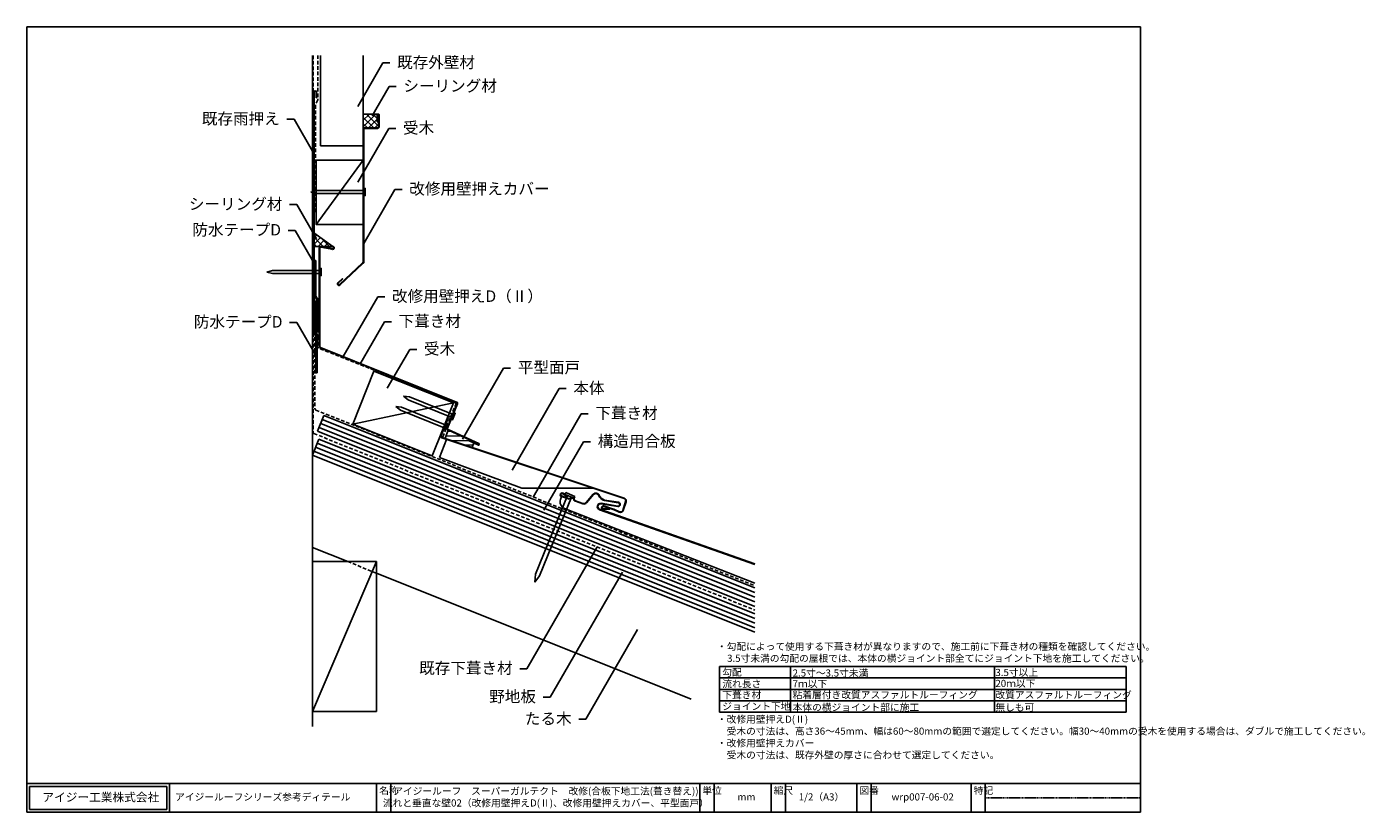
# Model space of a CAD drawing. Units: millimetres. Extents: x 0 to 937, y 0 to 550.
import ezdxf
from ezdxf import colors
from ezdxf.entities.mleader import LeaderData, LeaderLine
from ezdxf.math import Vec2, Vec3

# ---------------------------------------------------------------- set-up
doc = ezdxf.new("R2010")
doc.units = ezdxf.units.MM
doc.header["$LTSCALE"] = 0.2
doc.linetypes.add('DASHED', pattern=[19.05, 12.7, -6.35])
doc.linetypes.add('DASHED2', pattern=[9.525, 6.35, -3.175])
for name, color, linetype in [('1-IG部材', 3, 'Continuous'), ('1-ビス・くぎ', 6, 'Continuous'), ('1-本体', 4, 'Continuous'), ('2-シール材', 9, 'Continuous'), ('2-パッキン材', 9, 'Continuous'), ('2-防水テープ', 8, 'Continuous'), ('2-防水紙', 1, 'DASHED'), ('4-下地・躯体', 7, 'Continuous'), ('4-既存部材等', 103, 'Continuous'), ('5-文字', 7, 'Continuous'), ('6-図枠', 7, 'Continuous')]:
    doc.layers.add(name, color=color, linetype=linetype)
doc.styles.add('IG文字', font='MS Gothic.ttf')
doc.styles.add('WAKU', font='MS Gothic.ttf', dxfattribs={"height": 5})
pattern_1 = [(45, (-3330.0149, 2644.4938), (-1.122532, 1.122532), [])]

# ---------------------------------------------------------------- blocks, each defined once
blk = doc.blocks.new('_None')

msp = doc.modelspace()

# ---------------------------------------------------------------- hatches: boundary and pattern name
at = {"layer": '2-シール材', "lineweight": 9}
h = msp.add_hatch(dxfattribs=at)
h.set_pattern_fill('ANSI37', color=256)
h.set_pattern_definition([(45, (30.1795, 9.6014), (-2.245064, 2.245064), []), (135, (30.1795, 9.6014), (-2.245064, -2.245064), [])])
edge = h.paths.add_edge_path()
edge.add_arc((246.1, 488.28), 0.6, 113.55646, 180, ccw=False)
edge.add_line((245.86, 488.83), (235.7, 488.83))
edge.add_line((235.7, 488.83), (235.7, 479.23))
edge.add_line((235.7, 479.23), (236.72, 479.23))
edge.add_line((236.72, 479.23), (245.72, 479.23))
edge.add_arc((245.7, 479.88), 0.65, 271.52384, 359.98611)
edge.add_line((246.35, 479.88), (246.35, 488.28))
edge.add_arc((246.1, 488.28), 0.25, 359.93559, 540.06441)
edge.add_line((245.85, 488.28), (245.85, 483.38))
edge.add_line((245.85, 483.38), (245.5, 483.38))
edge.add_line((245.5, 483.38), (245.5, 488.28))
h = msp.add_hatch(dxfattribs=at)
h.set_pattern_fill('ANSI37', color=256)
h.set_pattern_definition([(45, (4651.0166, -8479.065), (-2.245064, 2.245064), []), (135, (4651.0166, -8479.065), (-2.245064, -2.245064), [])])
h.paths.add_polyline_path([(201.01, 405.82), (201.01, 396.21), (206.35, 396.21), (214.35, 396.21)])
at = {"layer": '2-パッキン材', "lineweight": 9}
h = msp.add_hatch(dxfattribs=at)
h.set_pattern_fill('ANSI31', color=256, angle=315)
h.set_pattern_definition([(0, (-3333.408, -333.334), (7e-16, 3.175), [])])
h.paths.add_polyline_path([(295.01, 267.58), (293.04, 261.67), (312.02, 255.36), (313.09, 258.58), (309.46, 260.25), (309.47, 261.02)])
at = {"layer": '2-防水テープ', "lineweight": 9}
h = msp.add_hatch(dxfattribs=at)
h.set_pattern_fill('ANSI31', color=256, scale=0.5, style=0)
h.set_pattern_definition(pattern_1)
edge = h.paths.add_edge_path()
edge.add_arc((204.35, 362.13), 3, 180, 225)
edge.add_line((202.22, 360.01), (202.76, 359.47))
edge.add_arc((201.35, 358.06), 2, 0, 45, ccw=False)
edge.add_line((203.35, 358.06), (203.35, 336.42))
edge.add_line((203.35, 336.42), (204.35, 336.42))
edge.add_line((204.35, 336.42), (204.35, 358.06))
edge.add_arc((201.35, 358.06), 3, 360, 405)
edge.add_line((203.47, 360.18), (202.93, 360.71))
edge.add_arc((204.35, 362.13), 2, 180, 225, ccw=False)
edge.add_line((202.35, 362.13), (202.35, 386.42))
edge.add_line((202.35, 386.42), (201.35, 386.42))
edge.add_line((201.35, 386.42), (201.35, 362.13))
h = msp.add_hatch(dxfattribs=at)
h.set_pattern_fill('ANSI31', color=256, scale=0.5, style=0)
h.set_pattern_definition(pattern_1)
edge = h.paths.add_edge_path()
edge.add_arc((204.3, 335.91), 2.96, 179.78219, 210.21781)
edge.add_line((201.75, 334.42), (201.94, 334.08))
edge.add_arc((199.34, 332.58), 3, 0.00279, 29.99721, ccw=False)
edge.add_line((202.35, 332.58), (202.35, 307.76))
edge.add_line((202.35, 307.76), (203.35, 307.76))
edge.add_line((203.35, 307.76), (203.35, 332.58))
edge.add_arc((200.27, 332.76), 3.07, 356.79994, 389.80395)
edge.add_line((202.94, 334.28), (202.75, 334.62))
edge.add_arc((205.47, 336.18), 3.13, 184.64079, 209.71952, ccw=False)
edge.add_line((202.35, 335.92), (202.35, 357.76))
edge.add_line((202.35, 357.76), (201.35, 357.76))
edge.add_line((201.35, 357.76), (201.35, 335.92))

# ---------------------------------------------------------------- linework, layer by layer
at = {"layer": '1-IG部材', "color": 32}
for p, q in [((245.5, 488.28), (245.5, 483.38)), ((245.85, 488.28), (245.85, 483.38)), ((246.35, 488.28), (246.35, 479.88)), ((246.7, 488.28), (246.7, 479.88)), ((235.7, 478.23), (235.7, 385.68)), ((236.05, 478.23), (236.05, 385.68)), ((236.7, 479.23), (245.7, 479.23)), ((236.7, 478.88), (245.7, 478.88)), ((245.85, 483.38), (245.5, 483.38)), ((235.22, 384.59), (218.96, 369.42)), ((235.46, 384.33), (219.2, 369.16)), ((221.12, 373.7), (217.83, 370.63)), ((221.36, 373.44), (218.07, 370.37)), ((221.12, 373.7), (221.36, 373.44))]:
    msp.add_line(p, q, dxfattribs=at)
at = {"layer": '1-IG部材'}
for p, q in [((204.85, 394.94), (204.85, 326.01)), ((205.2, 394.94), (205.2, 326.01)), ((205.96, 395.58), (213.6, 394.23)), ((206.02, 395.92), (214.23, 394.47)), ((206.35, 396.21), (214.35, 396.21)), ((206.35, 396.21), (206.35, 395.86)), ((206.35, 395.86), (214.34, 395.86)), ((213.6, 394.23), (214.17, 394.13)), ((205.47, 325.08), (300.9, 286.91)), ((205.6, 325.41), (301.03, 287.24)), ((301.26, 286.07), (294.37, 269.01)), ((301.59, 285.93), (294.7, 268.88)), ((294.88, 267.73), (316.55, 257.76)), ((295.03, 268.05), (316.69, 258.08)), ((309.61, 260.57), (309.46, 260.25)), ((309.46, 260.25), (316.25, 257.13)), ((309.61, 260.57), (316.4, 257.44))]:
    msp.add_line(p, q, dxfattribs=at)
at = {"layer": '1-IG部材', "color": 32}
for centre, radius, start, end in [((246.1, 488.28), 0.6, 0, 180), ((246.1, 488.28), 0.25, 0, 180), ((236.7, 478.23), 1, 90, 180), ((236.7, 478.23), 0.65, 90, 180), ((245.7, 479.88), 1, 270, 0), ((245.7, 479.88), 0.65, 270, 0), ((234.2, 385.68), 1.5, 313, 0), ((234.2, 385.68), 1.85, 313, 0), ((218.52, 369.9), 1, 133, 313), ((218.52, 369.9), 0.65, 133, 313)]:
    msp.add_arc(centre, radius, start, end, dxfattribs=at)
at = {"layer": '1-IG部材'}
for centre, radius, start, end in [((205.85, 394.94), 1, 80, 180), ((205.85, 394.94), 0.65, 80, 180), ((214.3, 395.17), 1.05, 262.71544, 87.66949), ((214.3, 395.17), 0.697, 262.71544, 87.66949), ((205.85, 326.01), 1, 180, 248.19859), ((205.85, 326.01), 0.65, 180, 248.19859), ((300.66, 286.31), 0.65, 338, 68.19859), ((300.66, 286.31), 1, 338, 68.19859), ((295.3, 268.64), 1, 158, 245.29279), ((295.3, 268.64), 0.65, 158, 245.29279), ((316.47, 257.6), 0.525, 245.29279, 65.29279), ((316.47, 257.6), 0.175, 245.29279, 65.29279)]:
    msp.add_arc(centre, radius, start, end, dxfattribs=at)
at = {"layer": '1-IG部材', "color": 32}
msp.add_point((236.05, 384.88), dxfattribs=at)
at = {"layer": '1-ビス・くぎ'}
for p, q in [((203.05, 435.36), (199.05, 434.29)), ((199.05, 434.29), (203.05, 433.21)), ((172.2, 379.36), (168.2, 378.28)), ((168.2, 378.28), (172.2, 377.21)), ((267.95, 290.77), (263.84, 291.27)), ((263.84, 291.27), (267.14, 288.77)), ((262.51, 283.63), (258.4, 284.13)), ((258.4, 284.13), (261.71, 281.64)), ((378.78, 221.85), (356.37, 166.73)), ((381.61, 220.7), (359.2, 165.58)), ((377.44, 223.8), (376.95, 222.59)), ((376.95, 222.59), (383.43, 219.96)), ((377.44, 223.8), (383.92, 221.16)), ((383.92, 221.16), (383.43, 219.96)), ((355.71, 161.06), (356.37, 166.73)), ((355.71, 161.06), (359.2, 165.58))]:
    msp.add_line(p, q, dxfattribs=at)
for points in [[(236.05, 435.36), (203.05, 435.36)], [(203.05, 433.21), (236.05, 433.21)], [(205.2, 379.36), (172.2, 379.36)], [(172.2, 377.21), (205.2, 377.21)], [(298.55, 278.4), (267.95, 290.77)], [(261.71, 281.64), (292.3, 269.28)], [(293.11, 271.27), (262.51, 283.63)], [(267.14, 288.77), (297.74, 276.41)]]:
    msp.add_lwpolyline(points, dxfattribs=at)
for points in [[(236.05, 436.84), (236.05, 431.74), (237.05, 431.74), (237.05, 436.84)], [(205.2, 380.83), (205.2, 375.73), (206.2, 375.73), (206.2, 380.83)], [(293.66, 272.64), (291.75, 267.91), (292.68, 267.53), (294.59, 272.26)], [(299.1, 279.77), (297.19, 275.04), (298.11, 274.67), (300.03, 279.4)]]:
    msp.add_lwpolyline(points, close=True, dxfattribs=at)
at = {"layer": '1-本体'}
for p, q in [((289.82, 264.01), (294.91, 276.71)), ((295.24, 276.6), (290.15, 263.89)), ((294.91, 276.71), (295.24, 276.6)), ((293.84, 261.04), (289.14, 248.47)), ((418.33, 219.61), (290.76, 262.06)), ((290.87, 262.39), (418.44, 219.95)), ((289.14, 248.47), (346.69, 226.96)), ((396.18, 226.99), (346.69, 226.96)), ((374.47, 221.13), (373.75, 219.08)), ((379.33, 219.43), (374.47, 221.13)), ((374.59, 221.46), (379.45, 219.76)), ((378.32, 221.06), (375.39, 223.06)), ((375.59, 223.35), (378.52, 221.35)), ((378.52, 221.35), (378.32, 221.06)), ((389.39, 215.9), (384.23, 217.71)), ((384.35, 218.04), (389.51, 216.23)), ((391.7, 216.83), (396.62, 222.62)), ((391.97, 216.61), (396.89, 222.39)), ((413.86, 214.07), (402.23, 215.97)), ((402.29, 216.32), (413.92, 214.41)), ((414.29, 216.68), (404.51, 218.28)), ((414.35, 217.03), (404.59, 218.63)), ((417.34, 211.39), (419.38, 217.53)), ((419.71, 217.42), (417.67, 211.28)), ((376.64, 212.77), (510, 160.42)), ((510, 173.58), (401.13, 211.78)), ((401.24, 212.11), (510, 173.95)), ((403.86, 212.42), (408.33, 212.45)), ((403.86, 212.07), (408.33, 212.1)), ((404.14, 214.17), (410.77, 211.97)), ((404.25, 214.51), (410.88, 212.3)), ((408.33, 212.45), (408.33, 212.1)), ((410.93, 211.91), (414.95, 210.09)), ((411.08, 212.23), (415.09, 210.41))]:
    msp.add_line(p, q, dxfattribs=at)
for centre, radius, start, end in [((291.23, 263.49), 1.5, 159.51123, 251.59596), ((291.23, 263.49), 1.15, 159.51123, 251.59596), ((378.47, 217.42), 5, 160.6644, 248.5693), ((374.88, 222.31), 1.25, 55.6644, 250.6644), ((374.88, 222.31), 0.9, 55.6644, 250.6644), ((379.94, 221.17), 1.85, 250.6644, 310.6644), ((379.94, 221.17), 1.5, 250.6644, 310.6644), ((381.9, 218.9), 1.5, 10.6644, 130.6644), ((381.9, 218.9), 1.15, 10.6644, 130.6644), ((384.85, 219.45), 1.85, 190.6644, 250.6644), ((384.85, 219.45), 1.5, 190.6644, 250.6644), ((390.17, 218.12), 2.35, 250.6644, 320.00354), ((390.17, 218.12), 2, 250.6644, 320.00354), ((398.54, 221.01), 2.5, 20.37092, 140.00354), ((398.54, 221.01), 2.15, 25.10078, 140.00354), ((401.91, 214), 2.35, 80.69508, 250.6644), ((401.91, 214), 2, 80.69508, 250.6644), ((406.2, 224.2), 6.15, 201.74281, 254.08691), ((406.2, 224.2), 5.8, 203.57747, 253.89034), ((414.11, 215.55), 1.5, 260.69508, 80.69508), ((414.11, 215.55), 1.15, 260.69508, 80.69508), ((417.81, 218.05), 1.65, 341.59596, 71.59596), ((417.81, 218.05), 2, 341.59596, 71.59596), ((403.85, 213.32), 1.25, 71.59596, 270.39276), ((403.85, 213.32), 0.9, 71.59596, 270.39276), ((410.25, 210.4), 1.65, 65.67253, 71.59596), ((410.25, 210.4), 2, 65.67253, 71.59596), ((415.77, 211.91), 2, 245.67253, 341.59596), ((415.77, 211.91), 1.65, 245.67253, 341.59596)]:
    msp.add_arc(centre, radius, start, end, dxfattribs=at)
at = {"layer": '2-シール材'}
for p, q in [((245.86, 488.83), (235.7, 488.83)), ((245.7, 479.23), (235.7, 479.23)), ((201.01, 405.82), (214.35, 396.21)), ((206.35, 396.21), (201.01, 396.21))]:
    msp.add_line(p, q, dxfattribs=at)
at = {"layer": '2-パッキン材', "ltscale": 0.1}
msp.add_line((309.46, 260.25), (309.47, 261.02), dxfattribs=at)
for points in [[(295.04, 267.66), (293.04, 261.67)], [(293.04, 261.67), (312.02, 255.36)], [(312.02, 255.36), (313.09, 258.58)]]:
    msp.add_lwpolyline(points, dxfattribs=at)
at = {"layer": '2-防水テープ'}
for p, q in [((201.35, 386.42), (202.35, 386.42)), ((201.35, 386.42), (201.35, 362.13)), ((202.35, 386.42), (202.35, 362.13)), ((201.35, 357.76), (202.35, 357.76)), ((201.35, 357.76), (201.35, 335.92)), ((202.76, 359.47), (202.22, 360.01)), ((202.35, 357.76), (202.35, 336.12)), ((203.47, 360.18), (202.93, 360.71)), ((203.35, 358.06), (203.35, 336.42)), ((204.35, 358.06), (204.35, 336.42)), ((204.85, 358.06), (204.85, 336.42)), ((201.75, 334.42), (201.94, 334.08)), ((202.35, 332.58), (202.35, 307.76)), ((202.75, 334.62), (202.94, 334.28)), ((203.35, 336.42), (204.35, 336.42)), ((203.35, 332.78), (203.35, 307.76)), ((202.35, 307.76), (203.35, 307.76))]:
    msp.add_line(p, q, dxfattribs=at)
for centre, radius, start, end in [((204.35, 362.13), 3, 180, 225), ((204.35, 362.13), 2, 180, 225), ((201.35, 358.06), 2, 0, 45), ((201.35, 358.06), 3, 0, 45), ((204.35, 335.92), 3, 180, 210), ((199.35, 332.58), 3, 0, 30), ((205.35, 336.12), 3, 180, 210), ((200.35, 332.78), 3, 0, 30)]:
    msp.add_arc(centre, radius, start, end, dxfattribs=at)
at = {"layer": '2-防水紙', "linetype": 'DASHED'}
for p, q in [((200.5, 529.82), (200.5, 266.04)), ((203.74, 530), (203.74, 498.74)), ((203.74, 498.74), (202.2, 495.15)), ((202.2, 495.15), (202.2, 419.83)), ((202.85, 358.06), (202.85, 336.42)), ((201.85, 332.58), (201.85, 282.52)), ((203.25, 334.92), (203.44, 334.58)), ((203.85, 333.08), (203.85, 325.2)), ((299.86, 286.79), (203.83, 325.2)), ((291.37, 262.88), (300.42, 285.49))]:
    msp.add_line(p, q, dxfattribs=at)
at = {"layer": '2-防水紙', "linetype": 'DASHED', "extrusion": (3.94937e-17, 4.4233e-16, -1)}
for p, q in [((202.47, 281.59), (510, 158.58)), ((201.13, 265.11), (510, 141.56))]:
    msp.add_line(p, q, dxfattribs=at)
at = {"layer": '2-防水紙', "linetype": 'DASHED'}
for centre, radius, start, end in [((205.85, 336.42), 3, 180, 210), ((200.85, 333.08), 3, 0, 30), ((202.85, 282.52), 1, 180, 248.19859), ((299.49, 285.86), 1, 338.19859, 68.19859), ((201.5, 266.04), 1, 180, 248.19859)]:
    msp.add_arc(centre, radius, start, end, dxfattribs=at)
at = {"layer": '4-下地・躯体'}
for p, q in [((200, 530), (200, 60)), ((202.7, 411.53), (235.7, 456.53)), ((243.17, 308.93), (228.31, 271.79)), ((298.88, 286.64), (243.17, 308.93)), ((228.31, 271.79), (298.88, 286.64)), ((284.02, 249.51), (298.88, 286.64)), ((203.6, 266.72), (208.05, 277.86)), ((228.31, 271.79), (284.02, 249.51)), ((200, 250), (204.46, 261.14)), ((245, 175.48), (200, 175.48)), ((245, 175.48), (200, 70.48)), ((245, 175.48), (245, 70.48)), ((245, 70.48), (200, 70.48))]:
    msp.add_line(p, q, dxfattribs=at)
at = {"layer": '4-下地・躯体', "extrusion": (3.94937e-17, 4.4233e-16, -1)}
for p, q in [((205.83, 272.29), (510, 150.62)), ((206.94, 275.07), (510, 153.85)), ((208.05, 277.86), (510, 157.08)), ((203.6, 266.72), (510, 144.16)), ((204.71, 269.5), (510, 147.39)), ((202.23, 255.57), (510, 132.46)), ((203.34, 258.36), (510, 135.69)), ((204.46, 261.14), (510, 138.92)), ((200, 250), (510, 126)), ((201.11, 252.79), (510, 129.23)), ((200, 185.38), (224.75, 175.48)), ((245, 167.38), (465.24, 79.28))]:
    msp.add_line(p, q, dxfattribs=at)
at = {"layer": '4-下地・躯体', "linetype": 'DASHED'}
msp.add_line((224.75, 175.48), (245, 167.38), dxfattribs=at)
at = {"layer": '4-下地・躯体', "ltscale": 0.1}
msp.add_lwpolyline([(202.7, 456.53), (235.7, 456.53), (235.7, 411.53), (202.7, 411.53)], close=True, dxfattribs=at)
at = {"layer": '4-既存部材等'}
for p, q in [((205.7, 530), (205.7, 466.53)), ((235.7, 530), (235.7, 466.53)), ((201, 347.74), (201, 504.19)), ((201.35, 347.74), (201.35, 504.19)), ((202.65, 500.19), (202.65, 504.19)), ((203, 500.19), (202.65, 500.19)), ((203, 500.19), (203, 504.19)), ((205.7, 466.53), (235.7, 466.53)), ((201.35, 347.74), (201, 347.74))]:
    msp.add_line(p, q, dxfattribs=at)
for radius in [1, 0.65]:
    msp.add_arc((202, 504.19), radius, 0, 180, dxfattribs=at)
at = {"layer": '5-文字'}
for p, q in [((485.24, 102), (485.24, 70)), ((770, 102), (485.24, 102)), ((770, 94), (485.24, 94)), ((534.83, 102), (534.83, 70)), ((677.8, 102), (677.8, 70)), ((770, 102), (770, 70)), ((770, 86), (485.24, 86)), ((770, 78), (485.24, 78)), ((770, 70), (485.24, 70))]:
    msp.add_line(p, q, dxfattribs=at)
at = {"layer": '6-図枠'}
for p, q in [((0, 550), (0, 0)), ((780, 550), (0, 550)), ((780, 0), (780, 550)), ((0, 20), (780, 20)), ((0, 20), (0, 0)), ((100, 20), (100, 0)), ((245, 20), (245, 0)), ((255, 20), (255, 0)), ((471.31, 0), (471.31, 20)), ((481.31, 20), (481.31, 0)), ((521.31, 20), (521.31, 0)), ((531.31, 20), (531.31, 0)), ((581.31, 20), (581.31, 0)), ((591.31, 20), (591.31, 0)), ((661.31, 20), (661.31, 0)), ((671.31, 20), (671.31, 0)), ((2, 18), (98, 18)), ((2, 18), (2, 2)), ((98, 18), (98, 2)), ((0, 0), (780, 0)), ((2, 2), (98, 2))]:
    msp.add_line(p, q, dxfattribs=at)
at = {"layer": '6-図枠', "linetype": 'DASHED2', "ltscale": 0.5}
msp.add_line((671.31, 10), (780, 10), dxfattribs=at)

# ---------------------------------------------------------------- texts
at = {"layer": '5-文字', "style": 'WAKU'}
for s, p in [('・勾配によって使用する下葺き材が異なりますので、施工前に下葺き材の種類を確認してください。', (483.33, 113.58)), ('3.5寸未満の勾配の屋根では、本体の横ジョイント部全てにジョイント下地を施工してください。', (490.46, 105.29)), ('勾配', (487.1, 95.52)), ('2.5寸～3.5寸未満', (536.33, 94.98)), ('3.5寸以上', (678.35, 95.37)), ('流れ長さ', (487.1, 87.46)), ('下葺き材', (487.1, 79.69)), ('粘着層付き改質アスファルトルーフィング', (536.33, 79.69)), ('7ｍ以下', (536.33, 87.46)), ('20ｍ以下', (678.35, 87.69)), ('改質アスファルトルーフィング', (678.35, 79.69)), ('ジョイント下地', (487.1, 71.69)), ('本体の横ジョイント部に施工', (536.33, 70.98)), ('無しも可', (678.35, 70.98))]:
    msp.add_text(s, height=5, dxfattribs=at).set_placement(p)
at = {"layer": '5-文字', "insert": (483.33, 67.61), "char_height": 5, "attachment_point": 1, "style": 'WAKU'}
msp.add_mtext_dynamic_manual_height_columns('\\pi-5,l5;・改修用壁押えD(Ⅱ)\\P\u3000受木の寸法は、高さ36～45mm、幅は60～80mmの範囲で選定してください。幅30～40mmの受木を使用する場合は、ダブルで施工してください。\\P・改修用壁押えカバー\\P\u3000受木の寸法は、既存外壁の厚さに合わせて選定してください。', width=286.6703, gutter_width=12.5, heights=[0], dxfattribs=at)
at = {"layer": '6-図枠', "style": 'WAKU'}
for s, insert, char_height, width, attachment_point in [('アイジー工業株式会社', (10.91, 13.53), 6, 190.5003, 1), ('アイジールーフシリーズ参考ディテール', (103.88, 13.22), 5, 190.5003, 1), ('名称', (246.82, 17.73), 5, 10, 1), ('アイジールーフ\u3000スーパーガルテクト\u3000改修(合板下地工法(葺き替え))\\P流れと垂直な壁02（改修用壁押えD(Ⅱ)、改修用壁押えカバー、平型面戸）', (363.55, 10), 5, 249.6078, 5), ('単位', (473.13, 17.73), 5, 10, 1), ('mm', (497.68, 13.22), 5, 190.5003, 1), ('縮尺', (523.13, 17.73), 5, 10, 1), ('1/2（A3）', (540.63, 13.22), 5, 190.5003, 1), ('図番', (583.13, 17.73), 5, 10, 1), ('wrp007-06-02', (605.63, 13.22), 5, 190.5003, 1), ('特記', (663.13, 17.73), 5, 10, 1)]:
    msp.add_mtext(s, dxfattribs=dict(at, insert=insert, char_height=char_height, width=width, attachment_point=attachment_point))

# ---------------------------------------------------------------- leaders
at = {"layer": '5-文字'}
ml = msp.add_multileader_mtext('Standard', dxfattribs=at)
ml.set_content('既存外壁材', color=256, style='IG文字')
ml.set_leader_properties()
ml.set_arrow_properties(name='NONE')
ml.build(insert=Vec2(0, 0))
ml.multileader.update_dxf_attribs({"dogleg_length": 5})
ctx = ml.context
ctx.base_point, ctx.char_height, ctx.landing_gap_size, ctx.plane_origin = Vec3(254.36, 524.64), 8, 5, Vec3(221.6, 476.56)
notes = []
notes.append((ctx, [(0, (1, 1, 0), (249.36, 524.64), (1, 0), 5, [(0, [(231.82, 494.25)], 0, [])])]))
ctx.mtext.insert, ctx.mtext.flow_direction = Vec3(259.36, 529.08), 5
ml = msp.add_multileader_mtext('Standard', dxfattribs=at)
ml.set_content('シーリング材', color=256, style='IG文字')
ml.set_leader_properties()
ml.set_arrow_properties(name='NONE')
ml.build(insert=Vec2(0, 0))
ml.multileader.update_dxf_attribs({"dogleg_length": 5})
ctx = ml.context
ctx.base_point, ctx.char_height, ctx.landing_gap_size, ctx.plane_origin = Vec3(258.73, 508.21), 8, 5, Vec3(225.98, 460.14)
notes.append((ctx, [(0, (1, 1, 0), (253.73, 508.21), (1, 0), 5, [(0, [(241.84, 487.61)], 0, [])])]))
ctx.mtext.insert, ctx.mtext.flow_direction = Vec3(263.73, 512.63), 5
ml = msp.add_multileader_mtext('Standard', dxfattribs=at)
ml.set_content('既存雨押え', color=256, style='IG文字')
ml.set_leader_properties()
ml.set_arrow_properties(name='NONE')
ml.build(insert=Vec2(0, 0))
ml.multileader.update_dxf_attribs({"dogleg_length": 5})
ctx = ml.context
ctx.base_point, ctx.char_height, ctx.landing_gap_size, ctx.plane_origin = Vec3(121.92, 485.22, 197.63), 8, 5, Vec3(201.46, 460.52, 197.63)
ctx.text_align_type = 2
notes.append((ctx, [(0, (1, 1, 0), (187.2, 485.22, 197.63), (-1, 0), 5, [(0, [(201, 461.32, 197.63)], 0, [])])]))
ctx.mtext.insert, ctx.mtext.alignment, ctx.mtext.flow_direction = Vec3(177.2, 489.67, 197.63), 3, 5
ml = msp.add_multileader_mtext('Standard', dxfattribs=at)
ml.set_content('受木', color=256, style='IG文字')
ml.set_leader_properties()
ml.set_arrow_properties(name='NONE')
ml.build(insert=Vec2(0, 0))
ml.multileader.update_dxf_attribs({"dogleg_length": 5})
ctx = ml.context
ctx.base_point, ctx.char_height, ctx.landing_gap_size, ctx.plane_origin = Vec3(258.49, 478.76), 8, 5, Vec3(225.74, 430.69)
notes.append((ctx, [(0, (1, 1, 0), (253.49, 478.76), (1, 0), 5, [(0, [(231.8, 441.18)], 0, [])])]))
ctx.mtext.insert, ctx.mtext.flow_direction = Vec3(263.49, 483.23), 5
ml = msp.add_multileader_mtext('Standard', dxfattribs=at)
ml.set_content('改修用壁押えカバー', color=256, style='IG文字')
ml.set_leader_properties()
ml.set_arrow_properties(name='NONE')
ml.build(insert=Vec2(0, 0))
ml.multileader.update_dxf_attribs({"dogleg_length": 5})
ctx = ml.context
ctx.base_point, ctx.char_height, ctx.landing_gap_size, ctx.plane_origin = Vec3(262.88, 436.07), 8, 5, Vec3(230.13, 388)
notes.append((ctx, [(0, (1, 1, 0), (257.88, 436.07), (1, 0), 5, [(0, [(236.05, 398.25)], 0, [])])]))
ctx.mtext.insert, ctx.mtext.flow_direction = Vec3(267.88, 440.57), 5
ml = msp.add_multileader_mtext('Standard', dxfattribs=at)
ml.set_content('シーリング材', color=256, style='IG文字')
ml.set_leader_properties()
ml.set_arrow_properties(name='NONE')
ml.build(insert=Vec2(0, 0))
ml.multileader.update_dxf_attribs({"dogleg_length": 5})
ctx = ml.context
ctx.base_point, ctx.char_height, ctx.landing_gap_size, ctx.plane_origin = Vec3(113.74, 425.49, 197.63), 8, 5, Vec3(203.31, 400.79, 197.63)
ctx.text_align_type = 2
notes.append((ctx, [(0, (1, 1, 0), (189.04, 425.49, 197.63), (-1, 0), 5, [(0, [(202.84, 401.59, 197.63)], 0, [])])]))
ctx.mtext.insert, ctx.mtext.alignment, ctx.mtext.flow_direction = Vec3(179.04, 429.92, 197.63), 3, 5
ml = msp.add_multileader_mtext('Standard', dxfattribs=at)
ml.set_content('防水テープD', color=256, style='IG文字')
ml.set_leader_properties()
ml.set_arrow_properties(name='NONE')
ml.build(insert=Vec2(0, 0))
ml.multileader.update_dxf_attribs({"dogleg_length": 5})
ctx = ml.context
ctx.base_point, ctx.char_height, ctx.landing_gap_size, ctx.plane_origin = Vec3(117.24, 407.38, 197.63), 8, 5, Vec3(202.3, 382.67, 197.63)
ctx.text_align_type = 2
notes.append((ctx, [(0, (1, 1, 0), (188.03, 407.38, 197.63), (-1, 0), 5, [(0, [(201.84, 383.47, 197.63)], 0, [])])]))
ctx.mtext.insert, ctx.mtext.alignment, ctx.mtext.flow_direction = Vec3(178.03, 411.87, 197.63), 3, 5
ml = msp.add_multileader_mtext('Standard', dxfattribs=at)
ml.set_content('改修用壁押えD（Ⅱ）', color=256, style='IG文字')
ml.set_leader_properties()
ml.set_arrow_properties(name='NONE')
ml.build(insert=Vec2(0, 0))
ml.multileader.update_dxf_attribs({"dogleg_length": 5})
ctx = ml.context
ctx.base_point, ctx.char_height, ctx.landing_gap_size, ctx.plane_origin = Vec3(250.76, 360.88), 8, 5, Vec3(218.01, 312.81)
notes.append((ctx, [(0, (1, 1, 0), (245.76, 360.88), (1, 0), 5, [(0, [(221.59, 319.01)], 0, [])])]))
ctx.mtext.insert, ctx.mtext.flow_direction = Vec3(255.76, 365.39), 5
ml = msp.add_multileader_mtext('Standard', dxfattribs=at)
ml.set_content('防水テープD', color=256, style='IG文字')
ml.set_leader_properties()
ml.set_arrow_properties(name='NONE')
ml.build(insert=Vec2(0, 0))
ml.multileader.update_dxf_attribs({"dogleg_length": 5})
ctx = ml.context
ctx.base_point, ctx.char_height, ctx.landing_gap_size, ctx.plane_origin = Vec3(118.28, 342.93, 197.63), 8, 5, Vec3(203.35, 318.23, 197.63)
ctx.text_align_type = 2
notes.append((ctx, [(0, (1, 1, 0), (189.08, 342.93, 197.63), (-1, 0), 5, [(0, [(202.88, 319.03, 197.63)], 0, [])])]))
ctx.mtext.insert, ctx.mtext.alignment, ctx.mtext.flow_direction = Vec3(179.08, 347.42, 197.63), 3, 5
ml = msp.add_multileader_mtext('Standard', dxfattribs=at)
ml.set_content('下葺き材', color=256, style='IG文字')
ml.set_leader_properties()
ml.set_arrow_properties(name='NONE')
ml.build(insert=Vec2(0, 0))
ml.multileader.update_dxf_attribs({"dogleg_length": 5})
ctx = ml.context
ctx.base_point, ctx.char_height, ctx.landing_gap_size, ctx.plane_origin = Vec3(255.43, 343.33), 8, 5, Vec3(222.68, 295.26)
notes.append((ctx, [(0, (1, 1, 0), (250.43, 343.33), (1, 0), 5, [(0, [(233.18, 313.46)], 0, [])])]))
ctx.mtext.insert, ctx.mtext.flow_direction = Vec3(260.43, 347.84), 5
ml = msp.add_multileader_mtext('Standard', dxfattribs=at)
ml.set_content('受木', color=256, style='IG文字')
ml.set_leader_properties()
ml.set_arrow_properties(name='NONE')
ml.build(insert=Vec2(0, 0))
ml.multileader.update_dxf_attribs({"dogleg_length": 5})
ctx = ml.context
ctx.base_point, ctx.char_height, ctx.landing_gap_size, ctx.plane_origin = Vec3(273.19, 324.06), 8, 5, Vec3(240.44, 275.98)
notes.append((ctx, [(0, (1, 1, 0), (268.19, 324.06), (1, 0), 5, [(0, [(252.48, 296.84)], 0, [])])]))
ctx.mtext.insert, ctx.mtext.flow_direction = Vec3(278.19, 328.52), 5
ml = msp.add_multileader_mtext('Standard', dxfattribs=at)
ml.set_content('平型面戸', color=256, style='IG文字')
ml.set_leader_properties()
ml.set_arrow_properties(name='NONE')
ml.build(insert=Vec2(0, 0))
ml.multileader.update_dxf_attribs({"dogleg_length": 5})
ctx = ml.context
ctx.base_point, ctx.char_height, ctx.landing_gap_size, ctx.plane_origin = Vec3(338.89, 311.03), 8, 5, Vec3(315.27, 278.77)
notes.append((ctx, [(0, (1, 1, 0), (333.89, 311.03), (1, 0), 5, [(0, [(305.18, 261.29)], 0, [])])]))
ctx.mtext.insert, ctx.mtext.flow_direction = Vec3(343.89, 315.5), 5
ml = msp.add_multileader_mtext('Standard', dxfattribs=at)
ml.set_content('本体', color=256, style='IG文字')
ml.set_leader_properties()
ml.set_arrow_properties(name='NONE')
ml.build(insert=Vec2(0, 0))
ml.multileader.update_dxf_attribs({"dogleg_length": 5})
ctx = ml.context
ctx.base_point, ctx.char_height, ctx.landing_gap_size, ctx.plane_origin = Vec3(377.81, 296.64), 8, 5, Vec3(354.47, 264.87)
notes.append((ctx, [(0, (1, 1, 0), (372.81, 296.64), (1, 0), 5, [(0, [(339.84, 239.53)], 0, [])])]))
ctx.mtext.insert, ctx.mtext.flow_direction = Vec3(382.81, 301.1), 5
ml = msp.add_multileader_mtext('Standard', dxfattribs=at)
ml.set_content('下葺き材', color=256, style='IG文字')
ml.set_leader_properties()
ml.set_arrow_properties(name='NONE')
ml.build(insert=Vec2(0, 0))
ml.multileader.update_dxf_attribs({"dogleg_length": 5})
ctx = ml.context
ctx.base_point, ctx.char_height, ctx.landing_gap_size, ctx.plane_origin = Vec3(393.24, 278.97), 8, 5, Vec3(369.9, 247.2)
notes.append((ctx, [(0, (1, 1, 0), (388.24, 278.97), (1, 0), 5, [(0, [(354.62, 220.73)], 0, [])])]))
ctx.mtext.insert, ctx.mtext.flow_direction = Vec3(398.24, 283.48), 5
ml = msp.add_multileader_mtext('Standard', dxfattribs=at)
ml.set_content('構造用合板', color=256, style='IG文字')
ml.set_leader_properties()
ml.set_arrow_properties(name='NONE')
ml.build(insert=Vec2(0, 0))
ml.multileader.update_dxf_attribs({"dogleg_length": 5})
ctx = ml.context
ctx.base_point, ctx.char_height, ctx.landing_gap_size, ctx.plane_origin = Vec3(394.86, 259.31), 8, 5, Vec3(371.52, 227.55)
notes.append((ctx, [(0, (1, 1, 0), (389.86, 259.31), (1, 0), 5, [(0, [(362.22, 211.44)], 0, [])])]))
ctx.mtext.insert, ctx.mtext.flow_direction = Vec3(399.86, 263.82), 5
ml = msp.add_multileader_mtext('Standard', dxfattribs=at)
ml.set_content('既存下葺き材', color=256, style='IG文字')
ml.set_leader_properties()
ml.set_arrow_properties(name='NONE')
ml.build(insert=Vec2(0, 0))
ml.multileader.update_dxf_attribs({"dogleg_length": 5})
ctx = ml.context
ctx.base_point, ctx.char_height, ctx.landing_gap_size, ctx.plane_origin = Vec3(274.18, 100.44), 8, 5, Vec3(379.88, 151.67)
ctx.text_align_type = 2
notes.append((ctx, [(0, (1, 1, 0), (350.3, 100.44), (-1, 0), 5, [(0, [(399.55, 185.74)], 0, [])])]))
ctx.mtext.insert, ctx.mtext.alignment, ctx.mtext.flow_direction = Vec3(340.3, 104.95), 3, 5
ml = msp.add_multileader_mtext('Standard', dxfattribs=at)
ml.set_content('野地板', color=256, style='IG文字')
ml.set_leader_properties()
ml.set_arrow_properties(name='NONE')
ml.build(insert=Vec2(0, 0))
ml.multileader.update_dxf_attribs({"dogleg_length": 5})
ctx = ml.context
ctx.base_point, ctx.char_height, ctx.landing_gap_size, ctx.plane_origin = Vec3(321.55, 80.55), 8, 5, Vec3(396.18, 131.78)
ctx.text_align_type = 2
notes.append((ctx, [(0, (1, 1, 0), (366.6, 80.55), (-1, 0), 5, [(0, [(417.19, 168.16)], 0, [])])]))
ctx.mtext.insert, ctx.mtext.alignment, ctx.mtext.flow_direction = Vec3(356.6, 85.03), 3, 5
ml = msp.add_multileader_mtext('Standard', dxfattribs=at)
ml.set_content('たる木', color=256, style='IG文字')
ml.set_leader_properties()
ml.set_arrow_properties(name='NONE')
ml.build(insert=Vec2(0, 0))
ml.multileader.update_dxf_attribs({"dogleg_length": 5})
ctx = ml.context
ctx.base_point, ctx.char_height, ctx.landing_gap_size, ctx.plane_origin = Vec3(346.91, 65.15), 8, 5, Vec3(421.17, 116.38)
ctx.text_align_type = 2
notes.append((ctx, [(0, (1, 1, 0), (391.59, 65.15), (-1, 0), 5, [(0, [(427.82, 127.9)], 0, [])])]))
ctx.mtext.insert, ctx.mtext.alignment, ctx.mtext.flow_direction = Vec3(381.59, 69.55), 3, 5
for ctx, leaders in notes:
    for number, flags, end, landing, length, lines in leaders:
        leader = LeaderData()
        leader.index, (leader.has_last_leader_line, leader.has_dogleg_vector, leader.attachment_direction) = number, flags
        leader.last_leader_point, leader.dogleg_vector, leader.dogleg_length = Vec3(end), Vec3(landing), length
        for number, points, colour, breaks in lines:
            line = LeaderLine()
            line.index, line.vertices, line.color, line.breaks = number, Vec3.list(points), colors.encode_raw_color(colour), breaks
            leader.lines.append(line)
        ctx.leaders.append(leader)

doc.saveas('drawing.dxf')
